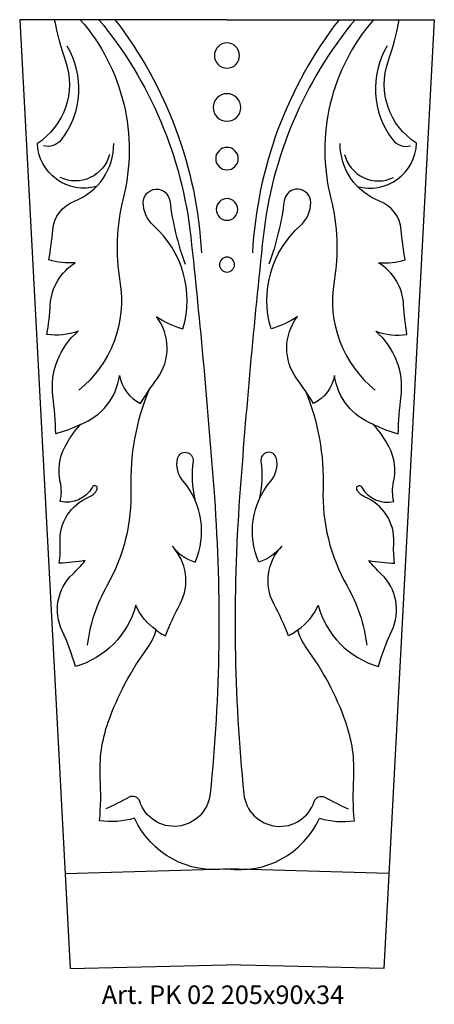
# Model space of a CAD drawing. Units: millimetres. Extents: x 3833 to 3923, y 1480 to 1693.
import ezdxf

# ---------------------------------------------------------------- set-up
doc = ezdxf.new("R2010")
doc.units = ezdxf.units.MM
doc.layers.add('Размерный', color=5, linetype='Continuous')
doc.styles.get("Standard").update_dxf_attribs({"font": 'arial.ttf'})

# ---------------------------------------------------------------- blocks, each defined once
blk = doc.blocks.new('rqerjkjj')
at = {"lineweight": 30}
for points in [[(17927.2, 1841.18), (17882.42, 1841.18), (17893.34, 1636.18), (17927.2, 1636.91)], [(17927.2, 1841.18), (17971.97, 1841.18), (17961.05, 1636.18), (17927.2, 1636.91)], [(17892.25, 1656.65), (17927.2, 1657.7)], [(17962.14, 1656.65), (17927.2, 1657.7)]]:
    blk.add_lwpolyline(points, dxfattribs=at)
for points in [[(17899.04, 1805.16, -0.487562), (17886.25, 1814.48, 0.348936), (17892.38, 1832.17, -0.038047), (17889.97, 1841.18, 0.829691)], [(17895.52, 1841.18, -0.245743), (17904.77, 1802.52, 0.104367), (17904.06, 1784.62, -0.271629), (17895.17, 1761.11, -0.352975)], [(17899.54, 1841.18, -0.146941), (17919.37, 1794.25, -0.008781), (17924.47, 1738.05, -0.043652), (17923.55, 1673.88, -0.809858), (17908.36, 1672.24, 0.466726), (17906.06, 1673.15, -0.014822), (17901.01, 1670.63, -0.220348)], [(17902.99, 1841.18, -0.152607), (17921.68, 1790.83, -1.05395)], [(17954.85, 1841.18, 0.146941), (17935.02, 1794.25, 0.008781), (17929.92, 1738.05, 0.043652), (17930.84, 1673.88, 0.809858), (17946.04, 1672.24, -0.466726), (17948.33, 1673.15, 0.014822), (17953.38, 1670.63, 0.220348)], [(17951.4, 1841.18, 0.152607), (17932.71, 1790.83, 1.05395)], [(17958.87, 1841.18, 0.245743), (17949.63, 1802.52, -0.104367), (17950.33, 1784.62, 0.271629), (17959.22, 1761.11, 0.352975)], [(17955.35, 1805.16, 0.487562), (17968.14, 1814.48, -0.348936), (17962.01, 1832.17, 0.038047), (17964.42, 1841.18, -0.829691)], [(17892.58, 1835.56, -0.307259), (17891.4, 1815.22, -0.304021), (17887.56, 1813.92, 0.132589)], [(17961.82, 1835.56, 0.307259), (17962.99, 1815.22, 0.304021), (17966.84, 1813.92, -0.132589)], [(17896.56, 1724.3, -0.032756), (17890.98, 1723.73, 0.049349), (17891.16, 1728.17, -0.323236), (17897.46, 1738.06, 0.200414), (17899.13, 1739.69, 1.039736), (17898.06, 1740.1, -0.333281), (17891.16, 1737.06, 0.116677), (17891.19, 1741.3, -0.178693), (17892.15, 1748.79, -0.061321), (17895.54, 1753.71, -0.058305), (17890.22, 1751.72, 0.021215), (17889.59, 1759.82, -0.250699), (17895.04, 1773.85, -0.11743), (17888.32, 1773.14, 0.025837), (17889.03, 1779.59, -0.244551), (17894.44, 1788.66, -0.090121), (17888.71, 1789.26, 0.021099), (17889.57, 1795.77, -0.285546), (17894.24, 1801.96, 0.310757), (17902.75, 1814.42, 0.996873)], [(17957.83, 1724.3, 0.032756), (17963.41, 1723.73, -0.049349), (17963.23, 1728.17, 0.323236), (17956.93, 1738.06, -0.200414), (17955.26, 1739.69, -1.039736), (17956.34, 1740.1, 0.333281), (17963.23, 1737.06, -0.116677), (17963.2, 1741.3, 0.178693), (17962.24, 1748.79, 0.061321), (17958.85, 1753.71, 0.058305), (17964.17, 1751.72, -0.021215), (17964.81, 1759.82, 0.250699), (17959.35, 1773.85, 0.11743), (17966.08, 1773.14, -0.025837), (17965.36, 1779.59, 0.244551), (17959.95, 1788.66, 0.090121), (17965.68, 1789.26, -0.021099), (17964.82, 1795.77, 0.285546), (17960.16, 1801.96, -0.310757), (17951.64, 1814.42, -0.996873)], [(17901.81, 1812.05, -0.471459), (17891.2, 1807.07, 0.224733)], [(17952.58, 1812.05, 0.471459), (17963.19, 1807.07, -0.224733)], [(17895.54, 1753.71, 0.276375), (17903.98, 1764.31, 0.246292), (17908.53, 1758.27, -0.019851), (17912.1, 1763.56, 0.332239), (17911.98, 1777.02, 0.077999), (17917.68, 1774.37, 0.290298), (17911.3, 1796.73, -0.216758), (17909.11, 1801.7, -0.935179), (17914.85, 1802.02, 0.05664), (17918.15, 1788.34, -1.428622)], [(17958.85, 1753.71, -0.276375), (17950.41, 1764.31, -0.246292), (17945.86, 1758.27, 0.019851), (17942.29, 1763.56, -0.332239), (17942.41, 1777.02, -0.077999), (17936.71, 1774.37, -0.290298), (17943.09, 1796.73, 0.216758), (17945.28, 1801.7, 0.935179), (17939.54, 1802.02, -0.05664), (17936.25, 1788.34, 1.428622)], [(17910.26, 1760.95, 0.106466), (17906.44, 1739.85, -0.138014), (17901.27, 1718.83, 0.097155), (17896.99, 1706.02, -0.87934)], [(17944.13, 1760.95, -0.106466), (17947.95, 1739.85, 0.138014), (17953.13, 1718.83, -0.097155), (17957.4, 1706.02, 0.87934)], [(17911.89, 1709.36, 0.12336), (17913.94, 1708.06, -0.0301), (17917.08, 1714.96, 0.322678), (17915.37, 1727.38, 0.146576), (17920.29, 1723.94, 0.28853), (17917.75, 1741.44, -0.234527), (17916.52, 1746.36, -0.954745), (17919.86, 1745.79, 0.084429), (17920.24, 1737.53, 0.125527)], [(17942.51, 1709.36, -0.12336), (17940.45, 1708.06, 0.0301), (17937.31, 1714.96, -0.322678), (17939.02, 1727.38, -0.146576), (17934.1, 1723.94, -0.28853), (17936.64, 1741.44, 0.234527), (17937.87, 1746.36, 0.954745), (17934.53, 1745.79, -0.084429), (17934.16, 1737.53, -0.125527)], [(17907.23, 1668.6, -0.105791), (17899.68, 1668.09, 0.035496), (17899.82, 1677.3, -0.099386), (17901.54, 1689.37, -0.073958), (17910.11, 1705.54, 0.0994), (17911.89, 1709.36, -0.152999), (17907.52, 1714.65, -0.262412), (17894.45, 1701.39, 0.043412), (17891.59, 1709.11, -0.323895), (17893.87, 1721.38, 0.03237), (17896.56, 1724.3, 6.710709)], [(17947.16, 1668.6, 0.105791), (17954.71, 1668.09, -0.035496), (17954.58, 1677.3, 0.099386), (17952.86, 1689.37, 0.073958), (17944.29, 1705.54, -0.0994), (17942.51, 1709.36, 0.152999), (17946.87, 1714.65, 0.262412), (17959.94, 1701.39, -0.043412), (17962.81, 1709.11, 0.323895), (17960.52, 1721.38, -0.03237), (17957.83, 1724.3, -6.710709)], [(17927.2, 1657.7, -0.333331), (17907.23, 1668.6, 0.643288)], [(17927.2, 1657.7, 0.333331), (17947.16, 1668.6, -0.643288)]]:
    blk.add_lwpolyline(points, format="xyb", dxfattribs=at)
for centre, radius, start, end in [((17927.2, 1833.42), 2.72, 90, 270), ((17927.2, 1833.42), 2.72, 270, 90), ((17927.2, 1822.21), 2.98, 90, 270), ((17927.2, 1822.21), 2.98, 270, 90), ((17927.2, 1811.15), 2.43, 90, 270), ((17927.2, 1811.15), 2.43, 270, 90), ((17927.2, 1800.18), 2.34, 90, 270), ((17927.2, 1800.18), 2.34, 270, 90), ((17927.2, 1788.25), 1.62, 90, 270), ((17927.2, 1788.25), 1.62, 270, 90)]:
    blk.add_arc(centre, radius, start, end, dxfattribs=at)
at = {"layer": 'Размерный', "color": 254, "true_color": 0xe3e3e3, "insert": (17900.15, 1632.48), "char_height": 4, "width": 2270.9814, "attachment_point": 1}
blk.add_mtext('Art. PK 02 205x90x34', dxfattribs=at)

msp = doc.modelspace()

# ---------------------------------------------------------------- block references
msp.add_blockref('rqerjkjj', (-14049.12, -148.61))

doc.saveas('drawing.dxf')
